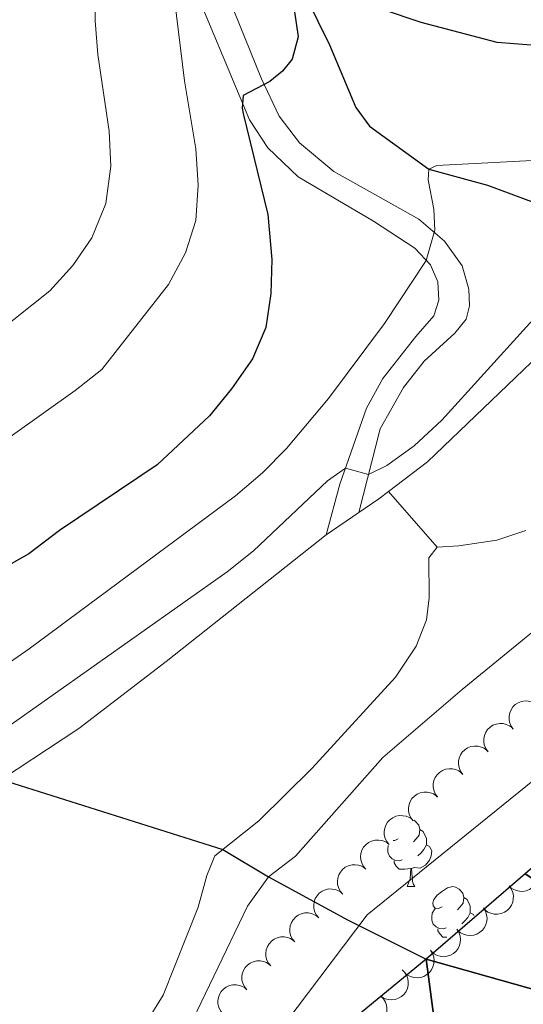
# Model space of a CAD drawing. Units: metres. Extents: x 627615 to 632124, y 703969 to 707021.
# Drawn here: x 629950 to 630025, y 704563 to 704708 of the extents above; entities that cross this region are included whole.
import ezdxf

# ---------------------------------------------------------------- set-up
doc = ezdxf.new("R2010")
doc.units = ezdxf.units.M
doc.header["$MEASUREMENT"] = 0
doc.linetypes.add('DGN Style 3', pattern=[78.99966200000001, 56.42833000000001, -22.57133200000001])
for name, color, linetype, lineweight in [('Carátula', 7, 'Continuous', 0), ('Elementos auxiliares', 7, 'Continuous', 0), ('Entidades rústicas y varios', 7, 'Continuous', 0), ('Hidrografía', 7, 'Continuous', 0), ('Relieve y altimetría', 7, 'Continuous', 0), ('Viales y ferrocarril', 7, 'Continuous', 0)]:
    doc.layers.add(name, color=color, linetype=linetype, lineweight=lineweight)

msp = doc.modelspace()

# ---------------------------------------------------------------- linework, layer by layer
at = {"layer": 'Carátula', "color": 7, "linetype": 'Continuous', "lineweight": 0}
msp.add_3dface([(627670.1070000001, 703968.6499999999), (632124.324, 704051.8300000001), (632068.8700000001, 707021.324), (627614.6529999999, 706938.1440000001)], dxfattribs=at)
at = {"layer": 'Elementos auxiliares', "color": 250, "linetype": 'Continuous', "lineweight": 0}
msp.add_3dface([(628534.8999999999, 704378.77), (628492.24, 706692.04), (631916.0900000001, 706756.03), (631959.8800000001, 704442.73)], dxfattribs=at)
at = {"layer": 'Entidades rústicas y varios', "color": 92, "linetype": 'Continuous', "lineweight": 0, "extrusion": (-0.1151513477255756, 0.1203883004043738, 0.9860257726057315), "elevation": 12643.65697615809, "flags": 128}
msp.add_lwpolyline([(-942323.7118132161, -72648.49635370576), (-942327.2280067867, -72647.90209048614), (-942329.0446679844, -72647.69199742866)], dxfattribs=at)
at = {"layer": 'Entidades rústicas y varios', "color": 92, "linetype": 'Continuous', "lineweight": 0, "extrusion": (0.06463397838733857, -0.07415993528573767, 0.9951496132925142), "elevation": -11173.62991157688, "flags": 128}
msp.add_lwpolyline([(937906.7546714365, 116726.5557109873), (937906.7546714363, 116737.5140023687)], dxfattribs=at)
at = {"layer": 'Entidades rústicas y varios', "color": 92, "linetype": 'Continuous', "lineweight": 0, "extrusion": (-0.02294569277534828, -0.01562433128671984, 0.9996146134660608), "elevation": -25101.13906332125, "flags": 128}
msp.add_lwpolyline([(-227845.4267006994, 916982.7707332317), (-227845.4267006995, 916988.5704189132)], dxfattribs=at)
at = {"layer": 'Entidades rústicas y varios', "color": 92, "linetype": 'Continuous', "lineweight": 0, "flags": 128}
for points, elevation in [([(630023.0295102377, 704603.5820141765), (630022.7006904087, 704604.0379083748), (630022.484431375, 704604.5824595941), (630022.4009899443, 704605.0573259201), (630022.4129426708, 704605.5028246657), (630022.5049456903, 704605.9870848688), (630022.6923428667, 704606.4419774916), (630022.9653107312, 704606.8499882696), (630023.3270473757, 704607.1985465146), (630023.7501367775, 704607.4785493864), (630024.2225011026, 704607.6637552015), (630024.7672433692, 704607.7493420749), (630025.2390823693, 704607.7207027967), (630025.7216579337, 704607.6110883609), (630026.1744527707, 704607.4177878553), (630026.4816938059, 704607.1921904343), (630026.7553457327, 704606.9164031555)], 368.9798836019636), ([(630019.3037197553, 704600.247665481), (630018.9748999262, 704600.703559679), (630018.7586408926, 704601.2481108983), (630018.6751994616, 704601.7229772243), (630018.6871521883, 704602.1684759702), (630018.7791552076, 704602.6527361732), (630018.9665523842, 704603.1076287958), (630019.2395202487, 704603.5156395738), (630019.6012568932, 704603.8641978188), (630020.0243462948, 704604.1442006906), (630020.4967106201, 704604.3294065059), (630021.0414528868, 704604.414993379), (630021.5132918868, 704604.3863541009), (630021.9958674512, 704604.2767396651), (630022.4486622883, 704604.0834391594), (630022.7559033234, 704603.8578417385), (630023.0295552502, 704603.5820544597)], 368.9553060931489), ([(630015.5779292725, 704596.9133167851), (630015.2491094437, 704597.3692109834), (630015.0328504101, 704597.9137622025), (630014.9494089792, 704598.3886285287), (630014.9613617058, 704598.8341272743), (630015.0533647251, 704599.3183874774), (630015.2407619017, 704599.7732801002), (630015.5137297662, 704600.181290878), (630015.8754664105, 704600.529849123), (630016.2985558123, 704600.8098519947), (630016.7709201376, 704600.9950578101), (630017.3156624043, 704601.0806446834), (630017.7875014043, 704601.0520054053), (630018.2700769687, 704600.9423909693), (630018.7228718058, 704600.7490904636), (630019.0301128409, 704600.5234930427), (630019.3037647677, 704600.2477057641)], 368.930728584334), ([(630011.8521387901, 704593.5789680893), (630011.5233189613, 704594.0348622876), (630011.3070599274, 704594.5794135067), (630011.2236184967, 704595.0542798329), (630011.2355712233, 704595.4997785785), (630011.3275742426, 704595.9840387816), (630011.514971419, 704596.4389314044), (630011.7879392835, 704596.8469421824), (630012.149675928, 704597.1955004272), (630012.5727653299, 704597.4755032989), (630013.0451296552, 704597.6607091143), (630013.5898719218, 704597.7462959876), (630014.0617109218, 704597.7176567095), (630014.5442864862, 704597.6080422734), (630014.9970813231, 704597.4147417678), (630015.3043223585, 704597.1891443469), (630015.5779742852, 704596.9133570683)], 368.906151075519), ([(630008.2865383045, 704590.07246265), (630007.9402363265, 704590.51522324), (630007.7029618726, 704591.0509515607), (630007.6011147615, 704591.5222133414), (630007.5957318153, 704591.9678398934), (630007.6688310595, 704592.4553119445), (630007.8383944684, 704592.9171487668), (630008.0952871812, 704593.3354672866), (630008.4431937777, 704593.6978307089), (630008.8550730126, 704593.9940767994), (630009.3198767987, 704594.1975139899), (630009.8608782094, 704594.3042225812), (630010.3334740708, 704594.2939560432), (630010.8199477124, 704594.2031931875), (630011.2799179326, 704594.0276493276), (630011.5957005902, 704593.8141720148), (630011.8798715698, 704593.5492364485)], 368.8844573858315), ([(630004.6932352716, 704586.5957181037), (630004.3469332936, 704587.0384786935), (630004.1096588396, 704587.5742070144), (630004.0078117286, 704588.0454687951), (630004.0024287824, 704588.4910953469), (630004.0755280266, 704588.9785673982), (630004.2450914355, 704589.4404042203), (630004.5019841483, 704589.8587227401), (630004.849890745, 704590.2210861626), (630005.2617699797, 704590.517332253), (630005.7265737657, 704590.7207694435), (630006.2675751764, 704590.8274780347), (630006.7401710378, 704590.8172114969), (630007.2266446797, 704590.7264486412), (630007.6866148997, 704590.5509047811), (630008.0023975573, 704590.3374274683), (630008.2865685371, 704590.0724919022)], 368.8639470942616), ([(630001.311467997, 704582.9107741299), (630000.9438685947, 704583.3360183882), (630000.6806061422, 704583.859465502), (630000.5557696787, 704584.3251653598), (630000.5285385214, 704584.7699916898), (630000.5776429037, 704585.2604621372), (630000.7243525924, 704585.7300590572), (630000.9604207522, 704586.1604728976), (630001.2901374612, 704586.5394625303), (630001.6869923954, 704586.8555517758), (630002.1412597869, 704587.0815393578), (630002.6763769363, 704587.214651665), (630003.1489076149, 704587.2275748143), (630003.6392471236, 704587.1607791106), (630004.1072729845, 704587.0080046239), (630004.433145141, 704586.8102709958), (630004.7299673052, 704586.5595907159)], 368.8556161045482), ([(629997.8937771283, 704579.2612016783), (629997.5260471534, 704579.6863330293), (629997.2626239662, 704580.2096992724), (629997.1376444951, 704580.6753607716), (629997.1102767359, 704581.1201787184), (629997.1592304956, 704581.6106642219), (629997.3057959673, 704582.0803061735), (629997.5417319385, 704582.5107924887), (629997.8713322468, 704582.8898833573), (629998.2680900933, 704583.2060944596), (629998.722288064, 704583.4322215333), (629999.2573643103, 704583.5654981651), (629999.729890998, 704583.5785664252), (630000.2202509963, 704583.5119213047), (630000.6883237511, 704583.3592905528), (630001.0142566147, 704583.1616570074), (630001.3111557474, 704582.9110678916)], 368.8525826694899), ([(630026.1068291517, 704583.8283366587), (630026.4388341957, 704583.3747568415), (630026.6589021978, 704582.8317337532), (630026.7456677521, 704582.3574635363), (630026.7368357859, 704581.9118919973), (630026.6482269929, 704581.4269992444), (630026.4640206792, 704580.9708051693), (630026.193917396, 704580.5608924148), (630025.8346310791, 704580.2098089596), (630025.4135133184, 704579.9268494544), (630024.9424578429, 704579.738339537), (630024.398328427, 704579.6489391515), (630023.9263004002, 704579.6742727614), (630023.4429688866, 704579.7805043389), (630022.9888311962, 704579.9706285307), (630022.680017516, 704580.1940683676), (630022.4044405681, 704580.4679321034)], 369.026), ([(629994.3369857739, 704575.748337782), (629993.9833987728, 704576.1853025774), (629993.7372847141, 704576.7170279487), (629993.6276470502, 704577.1865384197), (629993.6148848638, 704577.6320147116), (629993.6799011056, 704578.1206304997), (629993.8417928254, 704578.5852121082), (629994.0917225752, 704579.0077276346), (629994.4335803944, 704579.3758030098), (629994.8404970404, 704579.6788295645), (629995.3018679793, 704579.8899364262), (629995.8410280058, 704580.0055898549), (629996.313729078, 704580.0031513392), (629996.8016391189, 704579.9204573736), (629997.264453423, 704579.7525551103), (629997.5837281509, 704579.5443367199), (629997.8722477315, 704579.2841436153)], 368.7495729101086), ([(630022.4044405681, 704580.4679321034), (630022.736445612, 704580.014352286), (630022.9565136142, 704579.471329198), (630023.0432791684, 704578.9970589809), (630023.0344472022, 704578.5514874421), (630022.9458384092, 704578.0665946892), (630022.7616320956, 704577.6104006141), (630022.4915288123, 704577.2004878595), (630022.1322424957, 704576.8494044044), (630021.7111247347, 704576.5664448992), (630021.2400692592, 704576.3779349818), (630020.6959398435, 704576.2885345963), (630020.2239118167, 704576.313868206), (630019.7405803029, 704576.4200997837), (630019.2864426128, 704576.6102239755), (630018.9776289323, 704576.8336638121), (630018.7020519844, 704577.107527548)], 369.026), ([(629990.8032744171, 704572.214082788), (629990.4496874162, 704572.6510475837), (629990.2035733575, 704573.1827729547), (629990.0939356936, 704573.6522834259), (629990.0811735073, 704574.0977597176), (629990.146189749, 704574.5863755057), (629990.3080814688, 704575.0509571142), (629990.5580112187, 704575.4734726408), (629990.8998690376, 704575.8415480158), (629991.3067856838, 704576.1445745707), (629991.7681566228, 704576.3556814322), (629992.3073166492, 704576.4713348611), (629992.7800177215, 704576.4688963455), (629993.2679277624, 704576.3862023798), (629993.7307420664, 704576.2183001162), (629994.0500167941, 704576.0100817261), (629994.3385363747, 704575.7498886213)], 368.6014996606375), ([(630018.615360002, 704577.2092932325), (630018.9182142525, 704576.7357519956), (630019.103733524, 704576.1799763215), (630019.1605328801, 704575.7011920975), (630019.1237264688, 704575.2570555329), (630019.0048305574, 704574.7786871996), (630018.7923288783, 704574.3349665257), (630018.4970074061, 704573.9428320106), (630018.1163748612, 704573.6150132865), (630017.6783127198, 704573.3590683506), (630017.1963450583, 704573.2005236468), (630016.6476741002, 704573.1454833893), (630016.17816998, 704573.2004209098), (630015.7024669086, 704573.336806715), (630015.2611703333, 704573.5550853957), (630014.9670036817, 704573.7974843048), (630014.7091758633, 704574.0881194987)], 369.026), ([(630014.7091758633, 704574.0881194987), (630015.0120301137, 704573.614578262), (630015.1975493853, 704573.0588025877), (630015.2543487414, 704572.5800183637), (630015.21754233, 704572.1358817993), (630015.0986464187, 704571.657513466), (630014.8861447396, 704571.2137927918), (630014.5908232671, 704570.8216582767), (630014.2101907225, 704570.4938395526), (630013.7721285811, 704570.2378946168), (630013.2901609195, 704570.0793499132), (630012.7414899615, 704570.0243096554), (630012.2719858412, 704570.0792471762), (630011.7962827699, 704570.2156329814), (630011.3549861943, 704570.4339116619), (630011.060819543, 704570.6763105709), (630010.8029917246, 704570.9669457651)], 369.026), ([(629987.2695630605, 704568.6798277942), (629986.9159760594, 704569.1167925897), (629986.669862001, 704569.6485179609), (629986.5602243368, 704570.1180284319), (629986.5474621507, 704570.5635047238), (629986.6124783924, 704571.0521205119), (629986.7743701122, 704571.5167021204), (629987.0242998619, 704571.9392176468), (629987.366157681, 704572.3072930218), (629987.7730743273, 704572.6103195767), (629988.234445266, 704572.8214264384), (629988.7736052927, 704572.9370798671), (629989.2463063649, 704572.9346413515), (629989.7342164055, 704572.8519473858), (629990.1970307098, 704572.6840451225), (629990.5163054375, 704572.4758267321), (629990.8048250182, 704572.2156336275)], 368.4534264111667), ([(630010.8029917246, 704570.9669457651), (630011.105845975, 704570.4934045281), (630011.2913652465, 704569.9376288541), (630011.3481646024, 704569.45884463), (630011.3113581913, 704569.0147080654), (630011.1924622797, 704568.5363397321), (630010.9799606008, 704568.0926190582), (630010.6846391284, 704567.7004845431), (630010.3040065838, 704567.372665819), (630009.8659444423, 704567.1167208832), (630009.3839767806, 704566.9581761793), (630008.8353058225, 704566.9031359218), (630008.3658017025, 704566.9580734426), (630007.8900986311, 704567.0944592475), (630007.4488020556, 704567.3127379282), (630007.1546354042, 704567.5551368373), (630006.8968075858, 704567.8457720312)], 369.026), ([(629983.7358517039, 704565.1455728002), (629983.3822647028, 704565.5825375956), (629983.1361506444, 704566.1142629669), (629983.0265129802, 704566.5837734379), (629983.0137507939, 704567.0292497298), (629983.0787670356, 704567.5178655179), (629983.2406587556, 704567.9824471264), (629983.4905885053, 704568.4049626528), (629983.8324463244, 704568.773038028), (629984.2393629707, 704569.0760645829), (629984.7007339094, 704569.2871714444), (629985.2398939359, 704569.4028248733), (629985.7125950081, 704569.4003863574), (629986.200505049, 704569.3176923918), (629986.663319353, 704569.1497901285), (629986.982594081, 704568.9415717383), (629987.2711136616, 704568.6813786335)], 368.3053531616957), ([(630006.6397048421, 704568.1044297211), (630007.03719715, 704567.7069855549), (630007.3377547683, 704567.2040252006), (630007.4960604045, 704566.7486134907), (630007.5555032212, 704566.3069365141), (630007.5421244432, 704565.8141957019), (630007.4298828456, 704565.3351896226), (630007.2256746928, 704564.8887780632), (630006.9243328136, 704564.4868585169), (630006.5514647341, 704564.1428008978), (630006.1147964296, 704563.8844406027), (630005.5907511096, 704563.712842956), (630005.1204044332, 704563.6656597601), (630004.6265102583, 704563.6966927091), (630004.1486309399, 704563.8150971315), (630003.8092675263, 704563.9886590035), (630003.4950348707, 704564.2171362194)], 369.026), ([(629980.2021403473, 704561.6113178062), (629979.8485533462, 704562.0482826019), (629979.6024392876, 704562.5800079729), (629979.4928016237, 704563.0495184441), (629979.4800394373, 704563.494994736), (629979.545055679, 704563.9836105239), (629979.7069473988, 704564.4481921324), (629979.9568771487, 704564.870707659), (629980.2987349678, 704565.238783034), (629980.7056516139, 704565.5418095889), (629981.1670225528, 704565.7529164506), (629981.7061825793, 704565.8685698793), (629982.1788836515, 704565.8661313637), (629982.6667936924, 704565.783437398), (629983.1296079964, 704565.6155351347), (629983.4488827244, 704565.4073167443), (629983.737402305, 704565.1471236397)], 368.1572799122249), ([(630003.4950348707, 704564.2171362194), (630003.8925271786, 704563.8196920531), (630004.1930847969, 704563.3167316988), (630004.351390433, 704562.861319989), (630004.4108332498, 704562.4196430123), (630004.3974544718, 704561.9269022001), (630004.2852128742, 704561.4478961208), (630004.0810047213, 704561.0014845615), (630003.7796628422, 704560.5995650152), (630003.4067947627, 704560.2555073961), (630002.9701264582, 704559.997147101), (630002.4460811382, 704559.825549454), (630001.9757344618, 704559.7783662581), (630001.4818402866, 704559.8093992074), (630001.0039609685, 704559.9278036295), (630000.6645975546, 704560.1013655018), (630000.3503648993, 704560.3298427174)], 369.026)]:
    msp.add_lwpolyline(points, dxfattribs=dict(at, elevation=elevation))
for points in [[(630008.3589999999, 704590.1429999999), (630008.5760000001, 704590.014), (630009.1059999999, 704589.429), (630009.2660000001, 704588.7890000001), (630009.156, 704587.939), (630008.7309999999, 704587.409), (630008.311, 704586.9839999999)], [(630009.2660000001, 704588.7890000001), (630009.7409999999, 704588.4739999999), (630010.0560000001, 704587.834), (630010.216, 704587.514), (630010.216, 704586.9340000001), (630010.216, 704586.5090000001), (630009.8459999999, 704585.8189999999), (630009.426, 704585.3389999999), (630008.946, 704584.919)], [(630006.666, 704584.3289999999), (630006.2409999999, 704584.169), (630005.656, 704584.229), (630005.1810000001, 704584.439), (630004.756, 704584.8640000001), (630004.541, 704585.449), (630004.541, 704585.869), (630004.592, 704586.412)], [(630006.081, 704587.409), (630005.551, 704587.1440000001), (630005.3019999999, 704587.1699999999)], [(630010.216, 704586.5090000001), (630010.6710000001, 704586.2590000001), (630011.0160000001, 704585.6440000001), (630010.906, 704584.919), (630010.696, 704584.2790000001), (630010.111, 704583.5390000001), (630009.3160000001, 704583.0590000001), (630008.466, 704583.1640000001), (630008.0360000001, 704583.034)], [(630007.926, 704583.034), (630007.0360000001, 704582.949), (630006.1910000001, 704582.949), (630005.7660000001, 704583.379), (630005.446, 704583.854), (630005.446, 704584.169)], [(630007.381, 704580.3489999999), (630007.8160000001, 704581.5090000001), (630007.926, 704583.034), (630008.0360000001, 704583.034), (630008.071, 704582.449), (630008.1059999999, 704581.764), (630008.176, 704581.149), (630008.291, 704580.7490000001), (630008.506, 704580.3489999999)], [(630007.381, 704580.3489999999), (630008.506, 704580.3489999999)], [(630012.5560000001, 704577.3740000001), (630012.0260000001, 704577.1089999999), (630011.496, 704577.1640000001), (630011.2309999999, 704577.534), (630011.176, 704577.959), (630011.3360000001, 704578.479), (630011.8160000001, 704579.074), (630012.4510000001, 704579.604), (630013.351, 704580.189), (630014.0959999999, 704580.3489999999), (630014.521, 704580.294), (630015.051, 704579.979), (630015.581, 704579.3940000001), (630015.7409999999, 704578.754), (630015.631, 704577.9040000001), (630015.206, 704577.3740000001), (630014.7860000001, 704576.949)], [(630015.7409999999, 704578.754), (630016.216, 704578.439), (630016.531, 704577.7990000001), (630016.6910000001, 704577.479), (630016.6910000001, 704576.899), (630016.6910000001, 704576.4739999999), (630016.321, 704575.784), (630015.9010000001, 704575.304), (630015.4210000001, 704574.8840000001)], [(630013.1410000001, 704574.294), (630012.716, 704574.1340000001), (630012.131, 704574.1939999999), (630011.656, 704574.4040000001), (630011.2309999999, 704574.8289999999), (630011.0160000001, 704575.4140000001), (630011.0160000001, 704575.834), (630011.071, 704576.419), (630011.496, 704577.1089999999)], [(630016.6910000001, 704576.4739999999), (630017.146, 704576.2239999999), (630017.219, 704576.094)], [(630013.24, 704572.9140000001), (630012.666, 704572.9140000001), (630012.2409999999, 704573.344), (630011.9210000001, 704573.8189999999), (630011.9210000001, 704574.1340000001)]]:
    msp.add_lwpolyline(points, dxfattribs=at)
at = {"layer": 'Entidades rústicas y varios', "color": 92, "linetype": 'Continuous', "lineweight": 0}
for points in [[(630004.6429999999, 704638.6270000001, 364.386), (630010.3800000001, 704642.983, 364.525), (630031.612, 704663.3630000001, 364.091)], [(630024.8630000001, 704632.885, 362.265), (630020.618, 704631.4550000001, 362.439), (630015.004, 704630.621, 362.787), (630011.808, 704630.406, 363.308)], [(629878.1470000001, 704546.3700000001, 363.578), (629896.196, 704563.45, 364.006), (629900.1540000001, 704566.7180000001, 364.148), (629905.371, 704570.0390000001, 364.22), (629912.388, 704573.7390000001, 364.362), (629921.0719999999, 704577.5109999999, 364.505), (629922.378, 704578.142, 364.265), (629927.443, 704580.9070000001, 364.351), (629935.419, 704586.7239999999, 364.091), (629945.243, 704594.6440000001, 363.569), (629958.973, 704603.663, 363.222), (629971.854, 704613.5730000001, 363.309), (629995.449, 704632.2509999999, 364.091)], [(630011.808, 704630.406, 363.308), (630010.5560000001, 704628.825, 363.482), (630010.6470000001, 704622.949, 363.308), (630010.2420000001, 704619.675, 363.221), (630008.7110000001, 704615.8060000001, 363.134), (630005.659, 704611.233, 363.047), (629993.365, 704597.835, 362.96), (629985.493, 704590.064, 362.526), (629979.041, 704584.908, 362.265), (629977.8600000001, 704581.994, 362.352), (629976.55, 704577.335, 362.439), (629971.3899999999, 704564.345, 362.866), (629968.625, 704559.842, 363.151)]]:
    msp.add_polyline3d(points, dxfattribs=at)
at = {"layer": 'Hidrografía', "color": 142, "linetype": 'Continuous', "lineweight": 25, "elevation": 353.23, "flags": 128}
for points in [[(630304.4639999999, 704935.1200000001), (630302.0889999999, 704929.2990000001), (630300.1939999999, 704924.5700000001), (630297.952, 704919.646), (630295.888, 704914.7309999999), (630294.2150000001, 704909.1240000001), (630292.916, 704903.1799999999), (630291.74, 704898.31), (630290.227, 704893.067), (630287.825, 704887.7790000001), (630277.1089999999, 704867.459), (630271.372, 704857.7250000001), (630241.1810000001, 704807.1969999999), (630236.0009999999, 704800.52), (630214.9099999999, 704770.585), (630168.5220000001, 704723.3260000001), (630152.8670000001, 704705.5760000001), (630119.456, 704667.6910000001), (630094.0179999999, 704645.128), (630089.4750000001, 704641.767), (630052.8659999999, 704606.4890000001), (630024.7579999999, 704582.217), (630010.193, 704569.639)], [(630010.193, 704569.639), (629989.3600000001, 704552.4820000001), (629975.872, 704538.212), (629950.527, 704513.146), (629918.8659999999, 704480.304), (629893.2860000001, 704451.943), (629861.5430000001, 704419.44), (629847.5549999999, 704403.283)]]:
    msp.add_lwpolyline(points, dxfattribs=at)
at = {"layer": 'Hidrografía', "color": 142, "linetype": 'DGN Style 3', "lineweight": 25}
for points in [[(629963.9880000001, 704792.6000000001, 387.812), (629962.906, 704769.5020000001, 385), (629963.4169999999, 704761.5989999999, 383.088), (629964.8840000001, 704757.49, 382.219), (629972.8589999999, 704747.435, 380), (629979.7790000001, 704736.31, 377.393), (629990.1200000001, 704716.3670000001, 375), (629995.922, 704704.469, 372.914), (629999.801, 704695.233, 371.524), (630001.8189999999, 704692.4890000001, 371.176), (630010.557, 704686.1780000001, 370), (630019.2380000001, 704683.791, 368.088), (630036.4469999999, 704677.389, 365), (630044.148, 704675.6799999999, 364.908), (630060.0090000001, 704671.0530000001, 362.884), (630071.0930000001, 704665.655, 360), (630088.7139999999, 704653.777, 355), (630096.5860000001, 704647.405, 353.23), (630114.743, 704630.8330000001, 353.23)], [(629845.041, 704688.8770000001, 393.088), (629849.2320000001, 704674.588, 390), (629852.9280000001, 704665.429, 389.304), (629858.256, 704657.4280000001, 387.914), (629864.5120000001, 704652.0590000001, 387.045), (629876.6669999999, 704644.6880000001, 385), (629888.685, 704638.2010000001, 380), (629897.879, 704631.2069999999, 377.914), (629911.4569999999, 704618.8319999999, 375), (629916.04, 704611.412, 372.567), (629917.413, 704604.4950000001, 370), (629920.851, 704596.837, 368.262), (629923.392, 704594.2990000001, 367.74), (629925.7069999999, 704594.3330000001, 366.698), (629932.406, 704594.5079999999, 365), (629939.1200000001, 704595.5800000001, 363.609), (629947.5079999999, 704596.132, 363.511), (629980.213, 704585.844, 362.312), (629986.9280000001, 704581.8130000001, 360), (629998.675, 704575.3999999999, 355.829), (630010.193, 704569.639, 353.23)]]:
    msp.add_polyline3d(points, dxfattribs=at)
at = {"layer": 'Relieve y altimetría', "color": 30, "linetype": 'Continuous', "lineweight": 0, "flags": 128}
for points, elevation in [([(630096.737, 704730.7690000001), (630084.5290000001, 704722.054), (630075.128, 704714.753), (630050.2930000001, 704697.923), (630042.257, 704691.814), (630037.173, 704689.22), (630032.3899999999, 704687.7890000001), (630011.777, 704686.689), (630010.557, 704686.179), (630010.4639999999, 704684.5700000001), (630011.3189999999, 704680.2490000001), (630011.4850000001, 704677.1400000001), (630010.2069999999, 704672.706), (630004.0279999999, 704663.406), (629995.804, 704652.337), (629989.6140000001, 704644.94), (629986.0800000001, 704641.3910000001), (629982.06, 704638.006), (629951.669, 704615.412), (629940.585, 704607.747)], 370), ([(630113.021, 704727.281), (630094.466, 704717.1969999999), (630080.7609999999, 704708.5349999999), (630065.912, 704697.9410000001), (630048.443, 704683.8570000001), (630044.2679999999, 704681.104), (630036.4469999999, 704677.3900000001), (630034.919, 704675.9720000001), (630034.4099999999, 704673.8060000001), (630031.2380000001, 704669.8060000001), (630012.4750000001, 704649.125), (630008.4199999999, 704645.3670000001), (630004.3640000001, 704642.443), (630001.672, 704641.1410000001), (629998.277, 704642.071), (629995.6399999999, 704640.1740000001), (629984.72, 704629.8829999999), (629980.8489999999, 704626.7660000001), (629948.1869999999, 704603.693)], 365), ([(629961.4439999999, 704718.1969999999), (629961.4010000001, 704708.0349999999), (629961.763, 704703.048), (629963.47, 704691.7509999999), (629963.702, 704686.608), (629962.956, 704681.115), (629960.902, 704676.051), (629958.078, 704671.933), (629954.713, 704668.189), (629938.4890000001, 704655.3489999999)], 385), ([(629972.473, 704716.0819999999), (629974.5530000001, 704699.176), (629976.243, 704689.1340000001), (629976.5900000001, 704683.773), (629976.209, 704678.5760000001), (629974.7280000001, 704673.801), (629972.216, 704669.1229999999), (629962.348, 704656.6259999999), (629958.436, 704653.507), (629939.5490000001, 704640.1140000001)], 380), ([(629973.912, 704556.8389999999), (629983.8630000001, 704577.4610000001), (629986.9280000001, 704581.8130000001), (629990.913, 704584.837), (630003.811, 704599.3759999999), (630015.48, 704609.4439999999), (630034.605, 704625.077), (630041.925, 704631.899), (630048.854, 704639.1159999999), (630057.389, 704648.7949999999), (630072.52, 704667.4110000001), (630087.2069999999, 704681.033), (630098.442, 704692.6810000001)], 360), ([(629842.7479999999, 704403.193), (629853.304, 704413.1599999999), (629857.348, 704418.159), (629871.344, 704433.6329999999), (629901.3740000001, 704465.8940000001), (629949.146, 704516.1030000001), (629973.527, 704540.8019999999), (629984.166, 704553.2919999999), (630001.4839999999, 704576.1740000001), (630048.291, 704614.0449999999), (630055.912, 704620.5090000001), (630063.2649999999, 704627.277), (630077.381, 704641.473), (630096.412, 704662.1359999999), (630112.646, 704681.1370000001)], 355)]:
    msp.add_lwpolyline(points, dxfattribs=dict(at, elevation=elevation))
at = {"layer": 'Relieve y altimetría', "color": 30, "linetype": 'Continuous', "lineweight": 30, "elevation": 375, "flags": 128}
for points in [[(629989.9010000001, 704715.4650000001), (629991.3160000001, 704705.6510000001), (629990.4199999999, 704702.395), (629989, 704700.6270000001), (629987.121, 704699.101), (629983.2220000001, 704697.021), (629983.0549999999, 704695.1410000001), (629983.213, 704694.3630000001), (629986.842, 704679.446), (629987.409, 704672.824), (629987.2919999999, 704667.8330000001), (629986.5249999999, 704662.7919999999), (629984.558, 704658.196), (629981.4979999999, 704653.756), (629978.2479999999, 704649.7660000001), (629970.5120000001, 704642.567), (629956.149, 704632.8900000001), (629951.611, 704629.44), (629945.216, 704625.8319999999)], [(630046.294, 704710.219), (630041.2649999999, 704707.422), (630036.4709999999, 704706.0109999999), (630030.841, 704704.9010000001), (630025.6640000001, 704704.4580000001), (630020.675, 704704.8119999999), (630009.4269999999, 704707.794), (629998.213, 704711.632)]]:
    msp.add_lwpolyline(points, dxfattribs=at)
at = {"layer": 'Viales y ferrocarril', "color": 250, "linetype": 'Continuous', "lineweight": 0}
msp.add_polyline3d([(629975.023, 704715.354, 378.369), (629984.152, 704693.44, 374.513), (629986.828, 704689.284, 373.81), (629991.327, 704685.0460000001, 372.688), (630002.415, 704678.4650000001, 371.472), (630008.507, 704674.514, 370.255), (630010.821, 704672.0530000001, 369.908), (630011.8910000001, 704669.5260000001, 369.3), (630012.0360000001, 704666.8160000001, 368.605), (630011.31, 704664.55, 368.344), (630008.6680000001, 704661.469, 367.562), (630003.7860000001, 704655.283, 366.954), (630001.378, 704650.8900000001, 366.463), (629997.4450000001, 704639.7080000001, 364.608), (629995.449, 704632.2509999999, 364.091)], dxfattribs=at)
at = {"layer": 'Viales y ferrocarril', "color": 250, "linetype": 'DGN Style 3', "lineweight": 0}
msp.add_polyline3d([(629979.513, 704715.2350000001, 378.099), (629985.925, 704699.46, 374.947), (629988.534, 704693.986, 373.991), (629991.506, 704690.014, 373.433), (629996.5819999999, 704685.831, 372.409), (630009.1259999999, 704678.7790000001, 370.429), (630012.8899999999, 704675.56, 369.78), (630015.507, 704671.9029999999, 369.212), (630016.4920000001, 704668.48, 369.125), (630016.5800000001, 704665.99, 368.952), (630016.105, 704664.0490000001, 368.604), (630014.3899999999, 704661.953, 367.822), (630009.8870000001, 704657.837, 367.214), (630006.8430000001, 704653.9380000001, 366.579), (630003.3829999999, 704647.872, 365.895), (630000.2409999999, 704635.514, 364.252)], dxfattribs=at)

# ---------------------------------------------------------------- meshes
at = {"layer": 'Hidrografía', "color": 154, "linetype": 'Continuous', "lineweight": 25}
mesh = msp.add_polyface(dxfattribs=at)
corners = [(630276.577, 704802.3820000002, 353.2300000000009), (630271.372, 704857.7250000001, 353.2300000000009), (630241.1810000003, 704807.1969999999, 353.2300000000009), (630274.7360000003, 704796.588, 353.2300000000001), (630264.102, 704773.7220000001, 353.2300000000004), (630236.0009999999, 704800.52, 353.2300000000002), (630259.9720000003, 704764.8389999999, 353.2300000000008), (630214.9100000001, 704770.585, 353.230000000001), (630205.817, 704690.656, 353.2300000000009), (630168.5220000001, 704723.3260000001, 353.2300000000005), (630198.5040000002, 704682.4240000003, 353.230000000001), (630152.8670000003, 704705.5760000001, 353.2300000000008), (630156.5540000002, 704640.9030000002, 353.2300000000013), (630119.4560000002, 704667.6910000001, 353.2300000000009), (630143.4099999999, 704627.8940000001, 353.2300000000006), (630094.0180000002, 704645.1280000003, 353.2300000000005), (630103.5149999999, 704584.065, 353.2300000000005), (630089.4750000001, 704641.767, 353.2300000000008), (630052.8659999999, 704606.4890000001, 353.2300000000002), (630102.6410000001, 704583.256, 353.2300000000008), (630069.807, 704552.8620000002, 353.2300000000016), (630024.7580000001, 704582.217, 353.2300000000006), (630010.193, 704569.639, 353.2300000000007), (630019.8920000002, 704496.1829999997, 353.23), (629989.3600000001, 704552.4820000001, 353.2300000000005), (629975.8720000002, 704538.2120000003, 353.2300000000005), (629950.527, 704513.146, 353.230000000001), (629960.8930000002, 704435.294, 353.2300000000007), (629918.8659999999, 704480.304, 353.2300000000007), (629955.1259999999, 704428.071, 353.2300000000005), (629893.2860000003, 704451.943, 353.230000000001), (629932.6610000001, 704404.872, 353.2300000000004), (629861.5430000001, 704419.44, 353.2300000000009), (629852.3620000002, 704403.3729999999, 363.8930000000004), (629847.5549999999, 704403.283, 353.2300000000004)]
mesh.append_faces([[corners[k] for k in face] for face in [(33, 32, 34)]], dxfattribs={"vtx0": -1, "color": 154})
mesh.append_faces([[corners[k] for k in face] for face in [(0, 2, 3), (3, 2, 4), (4, 5, 6), (6, 7, 8), (8, 9, 10), (10, 11, 12), (12, 13, 14), (14, 15, 16), (16, 18, 19), (19, 18, 20), (20, 22, 23), (23, 26, 27), (27, 28, 29), (29, 30, 31), (31, 32, 33)]], dxfattribs={"vtx0": -1, "vtx1": -1, "color": 154})
mesh.append_faces([[corners[k] for k in face] for face in [(0, 1, 2), (4, 2, 5), (6, 5, 7), (8, 7, 9), (10, 9, 11), (12, 11, 13), (14, 13, 15), (16, 15, 17), (16, 17, 18), (20, 18, 21), (20, 21, 22), (23, 22, 24), (23, 24, 25), (23, 25, 26), (27, 26, 28), (29, 28, 30), (31, 30, 32)]], dxfattribs={"vtx0": -1, "vtx2": -1, "color": 154})

doc.saveas('drawing.dxf')
